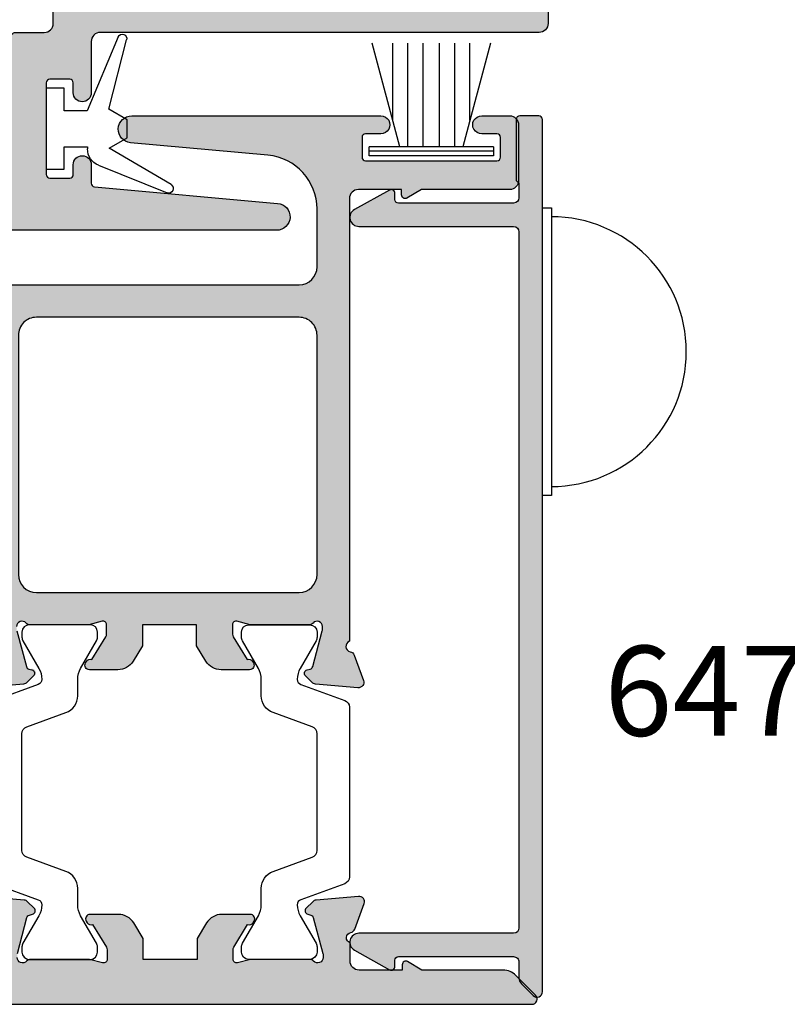
# Model space of a CAD drawing. Units: millimetres. Extents: x 14 to 373, y 0 to 482.
# Drawn here: x 282 to 325, y 371 to 426 of the extents above; entities that cross this region are included whole.
import ezdxf

# ---------------------------------------------------------------- set-up
doc = ezdxf.new("R2010")
doc.units = ezdxf.units.MM
for name, color, linetype in [('APL Hatch', 253, 'Continuous'), ('APL Joinery', 2, 'Continuous'), ('APL Notes', 7, 'Continuous')]:
    doc.layers.add(name, color=color, linetype=linetype)
doc.styles.add('Arial-Bold', font='arialbd.ttf')

# ---------------------------------------------------------------- blocks, each defined once
blk = doc.blocks.new('06097')
at = {"layer": 'APL Hatch'}
h = blk.add_hatch(color=256, dxfattribs=at)
h.dxf.hatch_style = 1
edge = h.paths.add_edge_path()
edge.add_arc((13.29940365734118, 16.48405965508636), 0.4999999999999964, 119.9936606512989, 180.0000000000004)
edge.add_line((12.79940365734118, 16.48405965508636), (12.79940365734118, 4.665800441048482))
edge.add_arc((13.09940365734118, 4.66580044104848), 0.2999999999999989, 179.9999999999998, 285.0019750189151)
edge.add_line((13.17705935963367, 4.376025369826921), (13.94765204422177, 4.58253352751931))
edge.add_arc((13.99942251241519, 4.38935014670628), 0.1999999999982949, 0.001975018308996823, 105.0019750185781, ccw=False)
edge.add_line((14.19942251229467, 4.389357040820734), (14.19945181228767, 3.539357041325823))
edge.add_arc((13.99945181240359, 3.539350147210231), 0.2000000000029034, -9.998024981255412, 0.0019750186348233, ccw=False)
edge.add_line((14.19641456004255, 3.504627301075837), (13.96723429701413, 2.204619400327013))
edge.add_arc((13.77027154937931, 2.23934224645924), 0.1999999999984598, 270.0019750190123, 350.0019750191508, ccw=False)
edge.add_line((13.77027844349621, 2.039342246579602), (12.499503519186, 2.039298442230895))
edge.add_line((12.499503519186, 2.039298442230895), (12.49950351918605, 0.3001777205704545))
edge.add_arc((12.19950351918605, 0.300177720570451), 0.3000000000000078, -90.00000000000068, 6.821210263296962e-13, ccw=False)
edge.add_line((12.19950351918604, 0.0001777205704433), (11.49940365734117, 0.0001777205704432))
edge.add_arc((11.49940365734117, 0.5001777205704432), 0.5, 180, 270, ccw=False)
edge.add_line((10.99940365734117, 0.5001777205704432), (10.99940365734117, 24.88928239400396))
edge.add_arc((10.49940365734117, 24.88928239400396), 0.5, 0, 90.00486282678408)
edge.add_line((10.49936122117205, 25.38928239220313), (7.649124829678719, 25.38904048597518))
edge.add_arc((7.649107594394131, 25.88904048567812), 0.4999999999999913, 90.0019750193627, 270.0019750181316, ccw=False)
edge.add_line((7.649090359098799, 26.38904048538106), (8.199090358766107, 26.38905944420011))
edge.add_arc((8.199083464649043, 26.58905944408022), 0.199999999998928, 270.0019750190565, 360.0019750190565)
edge.add_line((8.399083464529149, 26.58906633819728), (8.399045546891038, 27.68906633754372))
edge.add_arc((8.199345333782908, 27.6891836312827), 0.1997002475543128, 359.9663473797572, 450.0879895122363)
edge.add_line((8.199038652896142, 27.88888364335102), (3.099038655981466, 27.88888364335102))
edge.add_arc((3.099045550098644, 27.6888836434708), 0.1999999999990416, 90.00197501908912, 180.0019750190891)
edge.add_line((2.899045550218424, 27.68887674935362), (2.89908346785625, 26.58887675000718))
edge.add_arc((3.099083467736427, 26.58888364412228), 0.199999999998999, 180.0019750184906, 270.0019750185314)
edge.add_line((3.099090361851658, 26.3888836442421), (3.649090361518567, 26.38890260306115))
edge.add_arc((3.649107596803602, 25.88890260335821), 0.4999999999999913, -89.99802498058602, 90.00197501818292, ccw=False)
edge.add_line((3.649124832099381, 25.38890260365528), (2.621974791471451, 25.38886719719753))
edge.add_arc((2.621981685588513, 25.18886719731766), 0.1999999999986899, 90.00197501905603, 174.8030263652686)
edge.add_line((2.4228038487012, 25.2069831928014), (1.497193818842646, 15.03028582586179))
edge.add_arc((0.749479880635647, 15.0887996375197), 0.749999999695839, 180.0019750181084, 355.525326748391, ccw=False)
edge.add_line((-0.0005201186146095, 15.08877378459314), (-0.0010288608504609, 30.89010449246158))
edge.add_arc((0.4989711388471321, 30.89012172775156), 0.4999999999946482, 0.0019750187508975614, 180.00197501875, ccw=False)
edge.add_line((0.998971138544725, 30.89013896304156), (0.9989814797184521, 30.09013896321986))
edge.add_arc((1.198981479598561, 30.09014585733488), 0.199999999998931, 180.0019750184713, 270.0019750184674)
edge.add_line((1.198988373713568, 29.89014585745477), (2.298988373048011, 29.89018377509266))
edge.add_arc((2.298982517801768, 30.09018273616282), 0.1999989611558749, 270.0016774132019, 360.0016774132426)
edge.add_line((2.498981478871932, 30.09018859140921), (2.498805678916646, 37.39018851478287))
edge.add_arc((2.298805678975485, 37.39018369834552), 0.1999999999991557, 0.0013798076634597, 90.00197501843635)
edge.add_line((2.298798784860586, 37.59018369822585), (1.19879878552603, 37.59014578058797))
edge.add_arc((1.198805679643136, 37.39014578070776), 0.1999999999990274, 90.00197501906875, 180.001975019028)
edge.add_line((0.9988056797629312, 37.3901388865908), (0.9988160209371059, 36.59013888676911))
edge.add_arc((0.4988160212396269, 36.59012165147366), 0.4999999999945345, -179.9980249818749, 0.0019750193757204215, ccw=False)
edge.add_line((-0.0011839784578527, 36.59010441618913), (-0.0012356843280443, 38.39010441529782))
edge.add_arc((0.1987643155521753, 38.390111309415), 0.1999999999990417, 90.00197501908912, 180.0019750190891, ccw=False)
edge.add_line((0.1987574214349976, 38.59011130929522), (2.398755503151328, 38.59015686600351))
edge.add_arc((2.398749290867435, 38.8901568659392), 0.300000000000021, 270.0011864588274, 439.1042785434256)
edge.add_arc((2.512162559879067, 39.47934056429602), 0.2999999999977438, 200.0018717575449, 259.1042785434081, ccw=False)
edge.add_line((2.230258125764116, 39.3767253118967), (1.716711157427532, 40.78754060605566))
edge.add_arc((1.998615591543098, 40.89015585845803), 0.2999999999993666, 85.00196789914162, 200.0018717580531, ccw=False)
edge.add_line((2.024752049665544, 41.18901516575234), (4.390292781281281, 40.98213903786901))
edge.add_arc((4.364156323156359, 40.68327973057941), 0.299999999994889, 45.00227553672602, 85.00196789859211, ccw=False)
edge.add_line((4.576279932388665, 40.8954201897172), (4.940048599839478, 40.53168041570796))
edge.add_arc((4.798632860348043, 40.3902534429456), 0.2000000000015875, -74.99784071528182, 45.00227553684749, ccw=False)
edge.add_line((4.850403949829619, 40.19707022862685), (4.683097816005663, 40.15223392721572))
edge.add_arc((4.73486890548569, 39.95905071289841), 0.199999999999797, 105.002159284396, 165.0019555419489)
edge.add_line((4.541681973608369, 40.01080792835429), (4.008929963616097, 38.13209303004541))
edge.add_arc((4.298710361435398, 38.05445720686009), 0.3000000000032891, 165.0019555418377, 180.0017538678462)
edge.add_line((3.998710361572662, 38.05444802362952), (3.998715088563088, 37.90002555301506))
edge.add_arc((4.298715088418951, 37.9000347362422), 0.2999999999964164, 180.0017538671908, 318.1917455001481)
edge.add_arc((4.745943067901445, 37.50005081861767), 0.2999999999954642, 90.00197784967679, 138.1917455003278, ccw=False)
edge.add_line((4.745932711904757, 37.8000508184344), (7.97331516944747, 37.80016222763727))
edge.add_arc((7.973322073445409, 37.6001622277607), 0.1999999999957303, 75.52444813444208, 90.00197784971868, ccw=False)
edge.add_line((8.023315447893776, 37.79381310565584), (8.74872575272526, 37.60653944393774))
edge.add_arc((8.798719127173745, 37.8001903218363), 0.1999999999990693, 255.5244481346539, 360.0017455024771)
edge.add_line((8.998719127080005, 37.80019641478936), (8.998703249160837, 38.32138614062666))
edge.add_arc((8.69870324929742, 38.3213770011992), 0.3000000000026318, 0.0017455020693729, 31.40202503759074)
edge.add_line((8.954762964019675, 38.47768894091571), (8.189599897124017, 39.62133386350135))
edge.add_arc((8.10074885928665, 39.85501204620793), 0.2499999999956513, 211.4038049290063, 290.8182159106243, ccw=False)
edge.add_line((7.887369810314162, 39.72474546777193), (7.835262568300368, 39.81009808759854))
edge.add_arc((8.048641617275555, 39.94036466603861), 0.2500000000000729, 90.12196869627178, 211.4038049294791, ccw=False)
edge.add_line((8.048109428843922, 40.19036409958898), (10.49865201954029, 40.19044857121431))
edge.add_arc((10.49866925483051, 39.69044857151142), 0.4999999999999489, 0.0013668830144979438, 90.00197501877648, ccw=False)
edge.add_line((10.99866925468817, 39.69046049981596), (10.99872798221398, 35.25021419938386))
edge.add_arc((10.69872798224627, 35.25020979509066), 0.3000000000000433, -90.00211928729823, 0.000841158039122547, ccw=False)
edge.add_line((10.69871688568393, 34.95020979529584), (9.404664666918215, 34.95025766039952))
edge.add_arc((9.404653570357063, 34.65025766060582), 0.2999999999989281, 89.997880712929, 174.4974293404362)
edge.add_arc((8.409286757779501, 34.74614565644829), 0.6999747993472835, 224.4160166724784, 354.49742934020395, ccw=False)
edge.add_arc((6.598947005719422, 32.95033164314366), 1.85000000004768, 44.90284717110209, 135.1011028623726)
edge.add_arc((4.792645772871799, 34.75026937994981), 0.6999999999848114, 286.6824234106732, 315.1011028678965, ccw=False)
edge.add_arc((5.137125783713361, 33.60077665613996), 0.4999999999990175, 106.6824234051034, 156.0130766714509)
edge.add_arc((6.598947005675352, 32.95033164317779), 2.099999999957083, 156.0130766716653, 203.9908733659119)
edge.add_arc((5.137170629621599, 32.2997858521076), 0.4999999999983362, 203.9908733660117, 253.3215266324279)
edge.add_arc((4.792769867040086, 31.15026938217557), 0.6999999999648797, 44.90284717495052, 73.32152663311223, ccw=False)
edge.add_arc((6.598947005719647, 32.95033164321225), 1.850000000014954, 224.9028471749853, 315.1011028622869)
edge.add_arc((8.405248238507342, 31.15039390636962), 0.700000000000831, -3.524291969370097e-12, 135.1011028625461, ccw=False)
edge.add_line((9.105248238508175, 31.15039390636958), (9.105248238508231, 30.18910102341954))
edge.add_arc((9.405248238508197, 30.18910102341951), 0.2999999999999652, 179.9999999999939, 270.0019750187505)
edge.add_line((9.40525857968219, 29.88910102359778), (10.69871764103991, 29.88914560988185))
edge.add_arc((10.69872798221396, 29.58914561006006), 0.3000000000000262, 5.5138116294983774e-12, 90.00197501876067, ccw=False)
edge.add_line((10.99872798221398, 29.58914561006009), (10.99872798221393, 28.00023997245236))
edge.add_arc((11.49872798221394, 28.00023997245235), 0.5000000000000107, 179.9999999999992, 269.9994787055093)
edge.add_line((11.49872343306132, 27.50023997247304), (15.4995035454102, 27.50020357215432))
edge.add_arc((15.49950151251161, 27.00020560506925), 0.4999979670891977, -0.00023295396300682114, 89.99976704603381, ccw=False)
edge.add_line((15.99949947959667, 27.00020357217069), (15.99949947959667, 24.55020357217178))
edge.add_arc((15.74949947959952, 24.55020357216928), 0.2499999999971543, -121.40000000000163, 5.73209035792388e-10, ccw=False)
edge.add_line((15.61924707164085, 24.33681587285288), (15.5338919919133, 24.38891683603772))
edge.add_arc((15.66414439987594, 24.60230453535658), 0.2500000000013288, 159.1834602097186, 238.59999999951572, ccw=False)
edge.add_line((15.4304636180319, 24.69114873717878), (14.17699571762191, 25.45626881135355))
edge.add_arc((14.02069282807175, 25.20020357217631), 0.2999999999943801, 58.59999999979526, 90.00000000006274)
edge.add_line((14.02069282807142, 25.50020357217069), (13.49949947961031, 25.50020357217063))
edge.add_arc((13.49949947961173, 25.30020357217052), 0.2000000000001094, 90.00000000040508, 194.4775121861418)
edge.add_line((13.30585031230144, 25.25020357216978), (13.49314864692096, 24.5248002414112))
edge.add_arc((13.29949947960584, 24.4748002414108), 0.2000000000047029, -6.917844075360335e-11, 14.477512185699027, ccw=False)
edge.add_line((13.49949947961054, 24.47480024141056), (13.49949947961054, 21.24741716927813))
edge.add_arc((13.19949947960917, 21.24741716927777), 0.3000000000013721, -48.18968510228922, 6.991740519879386e-11, ccw=False)
edge.add_arc((13.59949947962466, 20.80020357378917), 0.3000000000004922, 131.8103148974986, 269.9999999993697)
edge.add_line((13.59949947962136, 20.50020357378868), (13.75391858006274, 20.50020357378868))
edge.add_arc((13.75391858006295, 20.80020357378272), 0.2999999999940428, 269.999999999959, 285.000000000077)
edge.add_line((13.83156429359255, 20.51042582590186), (15.82006418449473, 21.04324276582362))
edge.add_arc((15.7683003754735, 21.23642793108081), 0.19999999999959, 285.0000000002472, 345.0000000002132)
edge.add_line((15.96148554073111, 21.18466412206113), (16.00631431433894, 21.35196738280844))
edge.add_arc((16.19949947959519, 21.30020357379045), 0.1999999999978333, 44.99999999913791, 165.0000000005811, ccw=False)
edge.add_line((16.34092083583309, 21.4416249300241), (16.70467390903068, 21.07787185682606))
edge.add_arc((16.49254187467054, 20.86573982247258), 0.3000000000011952, 4.999999999523027, 44.99999999910091, ccw=False)
edge.add_line((16.79140028409947, 20.89188654529449), (16.99835788900223, 18.52635029660335))
edge.add_arc((16.6994994795771, 18.50020357377892), 0.2999999999976262, -110.00000000004923, 5.0000000000648015, ccw=False)
edge.add_line((16.59689343657997, 18.21829578754547), (15.18606018081809, 18.73179709816783))
edge.add_arc((15.2886662238185, 19.01370488440205), 0.2999999999994732, 190.904283276833, 249.9999999994142, ccw=False)
edge.add_arc((14.69949947960819, 18.90020357378834), 0.2999999999958614, 10.90428327648567, 160.5287793654375)
edge.add_line((14.4166567671376, 19.00020357378731), (13.79949947962346, 19.00020357378731))
edge.add_arc((13.79949947962346, 18.50020357378731), 0.5, 90, 180)
edge.add_line((13.29949947962346, 18.50020357378731), (13.29949947962346, 17.36722101135161))
edge.add_line((13.29949947962346, 17.36722101135161), (13.29949947962346, 17.35014037482348))
edge.add_arc((12.79949947962346, 17.35014037482347), 0.4999999999999983, -60.006339348700976, 3.979039320256561e-13, ccw=False)
at = {"layer": 'APL Joinery'}
blk.add_lwpolyline([(13.04945156848232, 16.91710001495492, 0.2679788392213331), (12.79940365734118, 16.48405965508636), (12.79940365734118, 4.665800441048481, 0.4931561394685881), (13.17705935963367, 4.376025369826921), (13.94765204422177, 4.58253352751931, -0.4931454260327638), (14.19942251229467, 4.389357040820734), (14.19945181228767, 3.539357041325823, -0.0436609429080319), (14.19641456004255, 3.504627301075837), (13.96723429701413, 2.204619400327013, -0.3639702342668858), (13.77027844349621, 2.039342246579602), (12.499503519186, 2.039298442230895), (12.49950351918605, 0.3001777205704545, -0.4142135623731021), (12.19950351918604, 0.0001777205704433), (11.49940365734117, 0.0001777205704432, -0.4142135623730951), (10.99940365734117, 0.5001777205704432), (10.99940365734117, 24.88928239400396, 0.4142384211239414), (10.49936122117205, 25.38928239220313), (7.649124829678719, 25.38904048597518, -0.9999999999892567), (7.649090359098799, 26.38904048538106), (8.199090358766107, 26.38905944420011, 0.4142135623730951), (8.399083464529149, 26.58906633819728), (8.399045546891038, 27.68906633754372, 0.414835527794177), (8.199038652896142, 27.88888364335102), (3.099038655981466, 27.88888364335102, 0.4142135623730951), (2.899045550218424, 27.68887674935362), (2.89908346785625, 26.58887675000718, 0.4142135623733032), (3.099090361851658, 26.3888836442421), (3.649090361518567, 26.38890260306115, -0.9999999999892561), (3.649124832099381, 25.38890260365528), (2.621974791471451, 25.38886719719753, 0.3878797151520576), (2.4228038487012, 25.2069831928014), (1.497193818842646, 15.03028582586179, -0.9616775548730004), (-0.0005201186146095, 15.08877378459314), (-0.0010288608504609, 30.89010449246158, -0.9999999999999925), (0.998971138544725, 30.89013896304156), (0.9989814797184521, 30.09013896321986, 0.4142135623730755), (1.198988373713568, 29.89014585745477), (2.298988373048011, 29.89018377509266, 0.4142135623733032), (2.498981478871932, 30.09018859140921), (2.498805678916646, 37.39018851478287, 0.4142166050646881), (2.298798784860586, 37.59018369822585), (1.19879878552603, 37.59014578058797, 0.414213562372887), (0.9988056797629312, 37.3901388865908), (0.9988160209371059, 36.59013888676911, -1.000000000010913), (-0.0011839784578527, 36.59010441618913), (-0.0012356843280443, 38.39010441529782, -0.414213562373095), (0.1987574214349976, 38.59011130929522), (2.398755503151328, 38.59015686600351, 0.9091573444801833), (2.455455925373421, 39.18474871511874, -0.2637558910176894), (2.230258125764116, 39.3767253118967), (1.716711157427532, 40.78754060605566, -0.5486182408715822), (2.024752049665544, 41.18901516575234), (4.390292781281281, 40.98213903786901, -0.1763255966497197), (4.576279932388665, 40.8954201897172), (4.940048599839478, 40.53168041570796, -0.5773509455172972), (4.850403949829619, 40.19707022862685), (4.683097816005663, 40.15223392721572, 0.2679482396103107), (4.541681973608369, 40.01080792835429), (4.008929963616097, 38.13209303004541, 0.0655425790661993), (3.998710361572662, 38.05444802362952), (3.998715088563088, 37.90002555301506, 0.6885022295658924), (4.52232907816024, 37.70004277742927, -0.2134221418657992), (4.745932711904757, 37.8000508184344), (7.97331516944747, 37.80016222763727, -0.0632543007221496), (8.023315447893776, 37.79381310565584), (8.74872575272526, 37.60653944393774, 0.4903132321659741), (8.998719127080005, 37.80019641478936), (8.998703249160837, 38.32138614062666, 0.1378733496365791), (8.954762964019675, 38.47768894091571), (8.189599897124017, 39.62133386350135, -0.3610793153457589), (7.887369810314162, 39.72474546777193), (7.835262568300368, 39.81009808759854, -0.5848319275749719), (8.048109428843922, 40.19036409958898), (10.49865201954029, 40.19044857121431, -0.4142166711367437), (10.99866925468817, 39.69046049981596), (10.99872798221398, 35.25021419938386, -0.4142286961056466), (10.69871688568393, 34.95020979529584), (9.404664666918215, 34.95025766039952, 0.3863670064399309), (9.106036001226803, 34.67902478430794, -0.6375697766784869), (7.909310812344862, 34.25625916581193, 0.4152273992851512), (5.28849317014157, 34.25616882479982, -0.1246393542032638), (4.993592445888218, 34.07973195774105, 0.2186325185146006), (4.680306651840162, 33.80404072269782, 0.2124553064816436), (4.680365512095008, 32.09649029239255, 0.2186325185149148), (4.993670311872044, 31.8208206562905, -0.124639354207422), (5.288583199205895, 31.64440412047826, 0.4152273992648484), (7.909400841272365, 31.64449446157722, -0.6688169251056691), (9.105248238508175, 31.15039390636958), (9.105248238508231, 30.18910102341954, 0.4142236586082916), (9.40525857968219, 29.88910102359778), (10.69871764103991, 29.88914560988185, -0.4142236586082847), (10.99872798221398, 29.58914561006009), (10.99872798221393, 28.00023997245236, 0.414210897543704), (11.49872343306132, 27.50023997247304), (15.4995035454102, 27.50020357215432, -0.4142135623730784), (15.99949947959667, 27.00020357217069), (15.99949947959667, 24.55020357217178, -0.5855240683231806), (15.61924707164085, 24.33681587285288), (15.5338919919133, 24.38891683603772, -0.3610898151007242), (15.4304636180319, 24.69114873717878), (14.17699571762191, 25.45626881135355, 0.1378721067487478), (14.02069282807142, 25.50020357217069), (13.49949947961031, 25.50020357217063, 0.4903143948248228), (13.30585031230144, 25.25020357216978), (13.49314864692096, 24.5248002414112, -0.0632542239292084), (13.49949947961054, 24.47480024141056), (13.49949947961054, 21.24741716927813, -0.2134217652748925), (13.39949947961762, 21.02381037153351, 0.6885002580540482), (13.59949947962136, 20.50020357378868), (13.75391858006274, 20.50020357378868, 0.0655434628157553), (13.83156429359255, 20.51042582590186), (15.82006418449473, 21.04324276582362, 0.2679491924309639), (15.96148554073111, 21.18466412206113), (16.00631431433894, 21.35196738280844, -0.5773502691980218), (16.34092083583309, 21.4416249300241), (16.70467390903068, 21.07787185682606, -0.1763269807065661), (16.79140028409947, 20.89188654529449), (16.99835788900223, 18.52635029660335, -0.5486187866273147), (16.59689343657997, 18.21829578754547), (15.18606018081809, 18.73179709816783, -0.2637246696213518), (14.99408285171174, 18.95695422909396, 0.764727108250109), (14.4166567671376, 19.00020357378731), (13.79949947962346, 19.00020357378731, 0.4142135623730951), (13.29949947962346, 18.50020357378731), (13.29949947962346, 17.36722101135161), (13.29949947962346, 17.35014037482348, -0.2679788392213331)], format="xyb", close=True, dxfattribs=at)
blk = doc.blocks.new('64590')
at = {"layer": 'APL Joinery'}
blk.add_blockref('06097', (0.0006937757677505, 0.3999999999985891), dxfattribs=at)
blk = doc.blocks.new('9010331')
at = {"layer": 'APL Joinery', "color": 252}
for p, q in [((-6.5, 3.289265014993873), (-0.75, 1.748557158514927)), ((-0.75, 3.449999999999931), (-0.75, -3.449999999999931)), ((-0.75, 3.449999999999931), (-0.25, 3.449999999999931)), ((-0.5, 3.449999999999931), (-0.5, -3.449999999999931)), ((-0.25, 3.449999999999931), (-0.25, -3.449999999999931)), ((-2.210884572679674, 2.139999999999531), (-6.5, 2.139999999999531)), ((-0.75, 1.299999999999613), (-6.5, 1.299999999999613)), ((-0.75, 0.4599999999999227), (-6.5, 0.4599999999995817)), ((-0.75, -0.4600000000001501), (-6.5, -0.4600000000004912)), ((-0.75, -1.300000000000295), (-6.5, -1.300000000000295)), ((-0.75, -1.748557158515154), (-6.5, -3.289265014994725)), ((-2.210884572680811, -2.140000000000213), (-6.5, -2.140000000000213)), ((-0.25, -3.449999999999931), (-0.75, -3.449999999999931))]:
    blk.add_line(p, q, dxfattribs=at)
blk = doc.blocks.new('9010100 MTH Int')
at = {"layer": 'APL Joinery', "color": 8}
for p, q in [((990.792511267674, 2798.80658704725), (989.2708225111555, 2802.621068368855)), ((989.7175180339663, 2802.842711008303), (991.7492271922865, 2799.405173324164)), ((991.7492271922865, 2799.405173324164), (992.3284478528067, 2800.408412936977)), ((992.3284478528067, 2800.408412936977), (993.3284478528067, 2800.408412936977)), ((993.3284478528067, 2800.408412936977), (993.9203052402199, 2799.383285871139)), ((993.9203052402218, 2799.383285871139), (997.7699427857251, 2800.372806079574)), ((997.929079205679, 2799.900219632915), (993.8284478528066, 2798.176052693874)), ((991.8284478528066, 2798.200360223876), (991.7117189076389, 2798.200360223876)), ((991.8284478528066, 2796.908412936977), (991.8284478528066, 2798.200360223876)), ((993.8284478528066, 2798.176052693874), (993.8284478528066, 2796.908412936977)), ((990.5784478528067, 2795.908412936977), (990.5784478528067, 2796.908412936977)), ((990.5784478528067, 2796.908412936977), (991.8284478528066, 2796.908412936977)), ((993.8284478528066, 2796.908412936977), (995.0784478528067, 2796.908412936977)), ((995.0784478528067, 2796.908412936977), (995.0784478528067, 2795.908412936977)), ((995.0784478528067, 2795.908412936977), (990.5784478528067, 2795.908412936977))]:
    blk.add_line(p, q, dxfattribs=at)
for centre, radius, start, end in [((989.5022983829504, 2802.715508406848), 0.2500000000002267, 30.58462391333415, 202.1950101509999), ((997.8321802383298, 2800.130676982823), 0.2499999999998643, 292.8049898490432, 104.415376086812), ((991.7117189076389, 2799.200360223875), 0.9999999999992446, 203.1894821728592, 270)]:
    blk.add_arc(centre, radius, start, end, dxfattribs=at)
blk = doc.blocks.new('64725')
at = {"layer": 'APL Hatch'}
h = blk.add_hatch(color=256, dxfattribs=at)
h.dxf.hatch_style = 1
edge = h.paths.add_edge_path()
edge.add_line((48.80000000000222, -1.449999999997451), (45.40000000004566, -1.449999999997459))
edge.add_line((45.40000000004566, -1.449999999997459), (45.25000000004715, -1.299999999997368))
edge.add_line((45.25000000004715, -1.299999999997368), (44.44988270688365, -1.299999999997368))
edge.add_arc((44.44988270688364, -1.599999999997372), 0.3000000000000043, 89.99999999999864, 179.9999999999986)
edge.add_line((44.14988270688364, -1.599999999997365), (44.14988270688364, -7.999702848483281))
edge.add_arc((44.34988270688252, -7.999702848484436), 0.1999999999988873, 179.999999999669, 269.9999999996804)
edge.add_line((44.3498827068814, -8.199702848483327), (44.69988270687745, -8.19970284848334))
edge.add_arc((44.69988270687563, -8.39970284848339), 0.200000000000049, -29.207641985069586, 89.99999999947892, ccw=False)
edge.add_line((44.87445410684709, -8.497298065128604), (43.78631120681607, -10.44369089009629))
edge.add_arc((43.34988270689136, -10.19970284848919), 0.499999999993805, 179.9999999993277, 330.79235801530484, ccw=False)
edge.add_line((42.84988270689755, -10.19970284848332), (42.84988270689755, -1.599999999997365))
edge.add_arc((42.54988270689755, -1.599999999997372), 0.3000000000000043, 1.357e-12, 90.00000000000134)
edge.add_line((42.54988270689754, -1.299999999997368), (3.850055250299028, -1.30000000000011))
edge.add_arc((3.850055250299023, -1.600000000000115), 0.3000000000000043, 89.99999999999864, 179.9999999999986)
edge.add_line((3.550055250299019, -1.600000000000108), (3.550055250299019, -10.19970284848607))
edge.add_arc((3.050055250305214, -10.19970284849193), 0.499999999993805, -150.79235801530461, 6.72116584610194e-10, ccw=False)
edge.add_line((2.613626750380499, -10.44369089009903), (1.525483850349482, -8.497298065131346))
edge.add_arc((1.70005525032094, -8.399702848486125), 0.2000000000000556, 90.00000000052171, 209.2076419850712, ccw=False)
edge.add_line((1.700055250319118, -8.19970284848607), (2.050055250315162, -8.19970284848607))
edge.add_arc((2.050055250314044, -7.999702848487179), 0.1999999999988899, 270.0000000003204, 360.0000000003311)
edge.add_line((2.250055250312934, -7.999702848486023), (2.250055250312934, -1.600000000000108))
edge.add_arc((1.95005525031293, -1.600000000000115), 0.3000000000000043, 1.357e-12, 90.0000000000014)
edge.add_line((1.950055250312922, -1.30000000000011), (1.082842712474745, -1.30000000000011))
edge.add_arc((1.08284271247474, -0.8000000000001081), 0.5000000000000027, 225.0000000000006, 270.0000000000005, ccw=False)
edge.add_line((0.7292893218814686, -1.153553390593387), (0.0878679656440385, -0.5121320343559576))
edge.add_arc((0.2999999999999931, -0.2999999999999932), 0.2999999999999932, 90.00000000000438, 225.0000000000013, ccw=False)
edge.add_line((0.2999999999999702, 0), (48.80000000000222, 2.5935e-12))
edge.add_arc((48.80000000000109, -0.1999999999963223), 0.1999999999989157, -3.2372327041230164e-10, 89.9999999996723, ccw=False)
edge.add_line((49, -0.199999999997452), (49, -1.249999999997406))
edge.add_arc((48.80000000000109, -1.249999999998536), 0.1999999999989157, -89.9999999996723, 3.2360958357458003e-10, ccw=False)
at = {"layer": 'APL Joinery'}
blk.add_lwpolyline([(48.80000000000222, -1.449999999997451), (45.40000000004566, -1.449999999997459), (45.25000000004715, -1.299999999997368), (44.44988270688365, -1.299999999997368, 0.4142135623730951), (44.14988270688364, -1.599999999997365), (44.14988270688364, -7.999702848483281, 0.4142135623731492), (44.3498827068814, -8.199702848483327), (44.69988270687745, -8.19970284848334, -0.5727496819303215), (44.87445410684709, -8.497298065128604), (43.78631120681607, -10.44369089009629, -0.7728345693780624), (42.84988270689755, -10.19970284848332), (42.84988270689755, -1.599999999997365, 0.4142135623730951), (42.54988270689754, -1.299999999997368), (3.85005525029903, -1.30000000000011, 0.4142135623730951), (3.550055250299019, -1.600000000000108), (3.550055250299019, -10.19970284848607, -0.7728345693780599), (2.613626750380499, -10.44369089009903), (1.525483850349482, -8.497298065131346, -0.5727496819303215), (1.700055250319118, -8.19970284848607), (2.050055250315162, -8.19970284848607, 0.4142135623731491), (2.250055250312934, -7.999702848486023), (2.250055250312934, -1.600000000000108, 0.4142135623730951), (1.950055250312922, -1.30000000000011), (1.082842712474745, -1.30000000000011, -0.1989123673796578), (0.7292893218814686, -1.153553390593387), (0.0878679656440384, -0.5121320343559576, -0.6681786379192796), (0.2999999999999702, 0), (48.80000000000222, 2.5935e-12, -0.4142135623730743), (49, -0.199999999997452), (49, -1.249999999997406, -0.4142135623730743)], format="xyb", close=True, dxfattribs=at)
blk = doc.blocks.new('9070013')
at = {"layer": 'APL Joinery', "color": 8, "linetype": 'Continuous'}
blk.add_lwpolyline([(0, 8), (0, -8), (-0.5, -8), (-0.5, 8)], close=True, dxfattribs=at)
blk.add_lwpolyline([(-0.5, 7.5, 0.9999999999999998), (-0.5, -7.5)], format="xyb", dxfattribs=at)
blk = doc.blocks.new('06098')
at = {"layer": 'APL Hatch'}
h = blk.add_hatch(color=256, dxfattribs=at)
h.dxf.hatch_style = 1
edge = h.paths.add_edge_path()
edge.add_line((-28.21553945172595, 4.961986061087827), (-28.04823619097887, 5.006814834695887))
edge.add_arc((-28.09999999999688, 5.199999999952142), 0.1999999999978493, 284.9999999994262, 405.0000000008546)
edge.add_line((-27.95857864376321, 5.341421356190039), (-28.32233171696102, 5.705174429387625))
edge.add_arc((-28.53446375131463, 5.49304239502714), 0.3000000000015306, 45.00000000092863, 85.00000000050174)
edge.add_line((-28.50831702849281, 5.791900804456417), (-30.87385327718393, 5.998858409358945))
edge.add_arc((-30.9000000000084, 5.699999999933835), 0.2999999999976111, 84.99999999992542, 200.0000000000541)
edge.add_line((-31.18190778624184, 5.597393956936684), (-30.66840647561925, 4.186560701174812))
edge.add_arc((-30.38649868938517, 4.289166744175078), 0.2999999999992928, 200.0000000005706, 259.0957167231493)
edge.add_arc((-30.4999999999989, 3.699999999964947), 0.2999999999958737, -70.52877936545201, 79.0957167235224, ccw=False)
edge.add_line((-30.39999999999999, 3.417157287494319), (-30.39999999999999, 1.799999999980173))
edge.add_line((-30.39999999999999, 1.799999999980173), (-60.77351618298088, 1.7999999999804))
edge.add_arc((-60.77351618298097, 2.099999999980325), 0.2999999999999252, 164.9999999998611, 270.00000000001626, ccw=False)
edge.add_line((-61.06329393086743, 2.177645713511765), (-60.85681483474208, 2.948236190944271))
edge.add_arc((-61.04764443032408, 2.999404915185974), 0.1975706782154527, 344.989890974174, 450.6831347637201)
edge.add_line((-61.05000000000122, 3.19696155056431), (-61.93472963553303, 3.19696155056431))
edge.add_line((-61.93472963553303, 3.19696155056431), (-63.23472963553321, 2.967736475645779))
edge.add_arc((-63.20000000000151, 2.770774925044583), 0.199999999998481, 99.99999999958747, 179.9999999997249)
edge.add_line((-63.39999999999999, 2.770774925045543), (-63.39999999999999, 1.499999999980218))
edge.add_line((-63.39999999999999, 1.499999999980218), (-65.19999999999972, 1.499999999980445))
edge.add_arc((-65.20000000000086, 1.299999999981309), 0.199999999999136, 89.99999999967432, 179.9999999996743)
edge.add_line((-65.39999999999999, 1.299999999982446), (-65.39999999999999, 0.2999999999999545))
edge.add_arc((-65.10000000000004, 0.2999999999999545), 0.2999999999999545, 180, 270)
edge.add_line((-65.10000000000004, 0), (-0.2999999999999119, 0))
edge.add_arc((-0.2999999999999005, 0.2999999999999025), 0.2999999999999025, 269.9999999999978, 404.9999999999932)
edge.add_line((-0.08786796564398, 0.5121320343557727), (-1.182842712453705, 1.607106781165612))
edge.add_arc((-1.889949493640346, 0.8999999999792087), 0.9999999999999637, 44.99999999999039, 89.999999999995)
edge.add_line((-1.889949493640258, 1.899999999979172), (-6.402071821909331, 1.899999999979172))
edge.add_line((-6.402071821909331, 1.899999999979172), (-7.202421355222682, 2.374165824810006))
edge.add_arc((-7.300016571867901, 2.199594424838676), 0.1999999999999438, 60.79235801491158, 179.9999999994495)
edge.add_line((-7.500016571867845, 2.199594424840597), (-7.500016571867845, 1.899594424843598))
edge.add_line((-7.500016571867845, 1.899594424843598), (-9.90001657186771, 1.899594424843598))
edge.add_arc((-9.90001657186771, 2.399594424843598), 0.5, 180, 270, ccw=False)
edge.add_line((-10.40001657186771, 2.399594424843598), (-10.40001657185531, 3.417157287494546))
edge.add_arc((-10.3000165718562, 3.699999999965241), 0.2999999999960066, 100.90428327644747, 250.5287793654183, ccw=False)
edge.add_arc((-10.41351788246958, 4.289166744175398), 0.2999999999991206, 280.9042832768149, 339.9999999993986)
edge.add_line((-10.13161009623572, 4.186560701175039), (-9.618108785613359, 5.597393956936912))
edge.add_arc((-9.900016571846564, 5.699999999934051), 0.2999999999973953, 339.9999999999331, 455.0000000000781)
edge.add_line((-9.926163294671042, 5.998858409358945), (-12.29169954336227, 5.79190080445619))
edge.add_arc((-12.2655528205407, 5.493042395027163), 0.3000000000012593, 94.99999999945543, 134.9999999990258)
edge.add_line((-12.47768485489395, 5.705174429387625), (-12.84143792809176, 5.341421356190039))
edge.add_arc((-12.70001657185808, 5.199999999952142), 0.1999999999978492, 134.9999999991457, 255.0000000005733)
edge.add_line((-12.7517803808761, 5.006814834695887), (-12.58447712012902, 4.961986061088055))
edge.add_arc((-12.63624092914856, 4.768800895830273), 0.1999999999997194, 15.000000000288082, 75.00000000026432, ccw=False)
edge.add_line((-12.44305576389128, 4.820564704851676), (-11.91023882396975, 2.8320648139495))
edge.add_arc((-12.20001657185101, 2.754419100419844), 0.2999999999944425, -7.457856554538012e-11, 15.000000000066791, ccw=False)
edge.add_line((-11.90001657185657, 2.754419100419454), (-11.90001657185657, 2.599999999978308))
edge.add_arc((-12.20001657185703, 2.599999999981612), 0.3000000000004608, 221.8103148975485, 359.999999999369, ccw=False)
edge.add_arc((-12.64723016734549, 2.199999999965631), 0.3000000000016265, 41.81031489774691, 90.00000000010651)
edge.add_line((-12.64723016734605, 2.499999999967258), (-15.87461323947845, 2.499999999967485))
edge.add_arc((-15.87461323947857, 2.299999999963652), 0.2000000000038336, 89.99999999996437, 104.4775121857307)
edge.add_line((-15.92461323947886, 2.493649167277908), (-16.65001657023767, 2.306350832658381))
edge.add_arc((-16.70001657023845, 2.499999999968677), 0.2000000000001236, 180.0000000004065, 284.47751218615326, ccw=False)
edge.add_line((-16.90001657023858, 2.499999999967258), (-16.90001657023858, 3.021193348428369))
edge.add_arc((-16.60001657024469, 3.021193348428607), 0.29999999999389, 148.5999999997689, 180.0000000000456, ccw=False)
edge.add_line((-16.85608180942144, 3.17749623797863), (-16.09096173524644, 4.430964138388617))
edge.add_arc((-16.00211753342434, 4.664644920232833), 0.2500000000014594, 249.1834602097527, 328.5999999995324)
edge.add_line((-15.78872983410532, 4.534392512270187), (-15.73662887092076, 4.619747591997793))
edge.add_arc((-15.95001657023721, 4.749999999956435), 0.2499999999971809, 328.6000000000088, 450.0000000005626)
edge.add_line((-15.95001657023967, 4.999999999953615), (-17.52559980366392, 4.999999999953388))
edge.add_arc((-17.52559980366603, 3.999999999950766), 1.000000000002621, 89.9999999998793, 148.599999999565)
edge.add_line((-18.37915060093964, 4.521009631799188), (-18.90001657023858, 3.667694191557075))
edge.add_line((-18.90001657023858, 3.667694191557075), (-18.90001657023858, 2.499999999967258))
edge.add_line((-18.90001657023858, 2.499999999967258), (-21.90000000161639, 2.499999999967258))
edge.add_line((-21.90000000161639, 2.499999999967258), (-21.90000000161639, 3.667694191557075))
edge.add_line((-21.90000000161639, 3.667694191557075), (-22.42086597091556, 4.52100963179896))
edge.add_arc((-23.27441676818947, 3.999999999950939), 1.000000000002676, 31.40000000040618, 90.00000000009649)
edge.add_line((-23.27441676819116, 4.999999999953615), (-24.85000000161553, 4.999999999953615))
edge.add_arc((-24.85000000161792, 4.749999999956322), 0.2499999999972937, 89.99999999945202, 211.4000000000058)
edge.add_line((-25.06338770093443, 4.619747591997565), (-25.01128673774964, 4.534392512270187))
edge.add_arc((-24.79789903843078, 4.664644920232897), 0.2500000000013618, 211.4000000004983, 290.8165397902934)
edge.add_line((-24.70905483660853, 4.430964138388844), (-23.94393476243376, 3.17749623797863))
edge.add_arc((-24.20000000161042, 3.021193348428197), 0.2999999999940249, 3.268496584496461e-11, 31.400000000307216, ccw=False)
edge.add_line((-23.90000000161639, 3.021193348428369), (-23.90000000161639, 2.49999999996703))
edge.add_arc((-24.10000000161663, 2.499999999968533), 0.2000000000002338, 255.5224878138202, 359.99999999956947, ccw=False)
edge.add_line((-24.15000000161753, 2.306350832658154), (-24.87540333237611, 2.493649167277681))
edge.add_arc((-24.92540333237651, 2.29999999996254), 0.2000000000047175, 75.52248781430109, 90.00000000006818)
edge.add_line((-24.92540333237675, 2.499999999967258), (-28.15278640450915, 2.499999999967485))
edge.add_arc((-28.15278640450961, 2.199999999966169), 0.3000000000013157, 89.99999999991043, 138.1896851022797)
edge.add_arc((-28.59999999999816, 2.599999999981607), 0.3000000000004693, 180.0000000006735, 318.1896851025124, ccw=False)
edge.add_line((-28.89999999999863, 2.599999999978081), (-28.89999999999863, 2.754419100419681))
edge.add_arc((-28.60000000000537, 2.754419100419773), 0.2999999999932576, 164.9999999999034, 180.0000000000175, ccw=False)
edge.add_line((-28.88977774788545, 2.832064813949273), (-28.35696080796358, 4.820564704851676))
edge.add_arc((-28.16377564270658, 4.768800895830293), 0.1999999999994337, 104.9999999997049, 164.9999999996958, ccw=False)
at = {"layer": 'APL Joinery'}
for points in [[(-65.10000000000004, 0), (-0.2999999999999119, 0, 0.6681786379192698), (-0.08786796564398, 0.5121320343557727), (-1.182842712453705, 1.607106781165612, 0.1989123673796789), (-1.889949493640258, 1.899999999979172), (-6.402071821909331, 1.899999999979172), (-7.202421355222682, 2.374165824810006, 0.5727496819302549), (-7.500016571867845, 2.199594424840597), (-7.500016571867845, 1.899594424843598), (-9.90001657186771, 1.899594424843598, -0.4142135623730951), (-10.40001657186771, 2.399594424843598), (-10.40001657185531, 3.417157287494546, -0.7647271082502377), (-10.35676722716165, 3.994583372068973, 0.2637246696213645), (-10.13161009623572, 4.186560701175039), (-9.618108785613359, 5.597393956936912, 0.5486187866274913), (-9.926163294671042, 5.998858409358945), (-12.29169954336227, 5.79190080445619, 0.1763269807065317), (-12.47768485489395, 5.705174429387625), (-12.84143792809176, 5.341421356190039, 0.5773502691979326), (-12.7517803808761, 5.006814834695887), (-12.58447712012902, 4.961986061088055, -0.2679491924310117), (-12.44305576389128, 4.820564704851676), (-11.91023882396975, 2.8320648139495, -0.0655434628158579), (-11.90001657185657, 2.754419100419454), (-11.90001657185657, 2.599999999978308, -0.6885002580537222), (-12.42362336960117, 2.399999999974397, 0.2134217652748948), (-12.64723016734605, 2.499999999967258), (-15.87461323947845, 2.499999999967485, 0.0632542239292002), (-15.92461323947886, 2.493649167277908), (-16.65001657023767, 2.306350832658381, -0.4903143948248772), (-16.90001657023858, 2.499999999967258), (-16.90001657023858, 3.021193348428369, -0.1378721067487892), (-16.85608180942144, 3.17749623797863), (-16.09096173524644, 4.430964138388617, 0.3610898151006383), (-15.78872983410532, 4.534392512270187), (-15.73662887092076, 4.619747591997793, 0.5855240683230571), (-15.95001657023967, 4.999999999953615), (-17.52559980366392, 4.999999999953388, 0.2614125764215533), (-18.37915060093964, 4.521009631799188), (-18.90001657023858, 3.667694191557075), (-18.90001657023858, 2.499999999967258), (-21.90000000161639, 2.499999999967258), (-21.90000000161639, 3.667694191557075), (-22.42086597091556, 4.52100963179896, 0.2614125764215748), (-23.27441676819116, 4.999999999953615), (-24.85000000161553, 4.999999999953615, 0.5855240683230571), (-25.06338770093443, 4.619747591997565), (-25.01128673774964, 4.534392512270187, 0.361089815100715), (-24.70905483660853, 4.430964138388844), (-23.94393476243376, 3.17749623797863, -0.1378721067487795), (-23.90000000161639, 3.021193348428369), (-23.90000000161639, 2.49999999996703, -0.4903143948248904), (-24.15000000161753, 2.306350832658154), (-24.87540333237611, 2.493649167277681, 0.0632542239292039), (-24.92540333237675, 2.499999999967258), (-28.15278640450915, 2.499999999967485, 0.213421765274939), (-28.3763932022538, 2.399999999974625, -0.6885002580538407), (-28.89999999999863, 2.599999999978081)], [(-28.88977774788545, 2.832064813949273), (-28.35696080796358, 4.820564704851676, -0.2679491924310784), (-28.21553945172595, 4.961986061087827), (-28.04823619097887, 5.006814834695887, 0.5773502691979326), (-27.95857864376321, 5.341421356190039), (-28.32233171696102, 5.705174429387625, 0.1763269807065448), (-28.50831702849281, 5.791900804456417), (-30.87385327718393, 5.998858409358945, 0.5486187866274003)]]:
    blk.add_lwpolyline(points, format="xyb", dxfattribs=at)
blk = doc.blocks.new('06305')
at = {"layer": 'APL Hatch'}
h = blk.add_hatch(color=256, dxfattribs=at)
h.dxf.hatch_style = 1
h.paths.add_polyline_path([(56.09968627663056, -1.199071556515633, -0.4142135623730951), (56.29968627662947, -0.9990715565167249), (57.14968627663589, -0.9990715565167249, 1.000067038476575), (57.1496192404011, 0.0009284389785047), (43.29971097079331, -6.7407866e-09, 0.9555818942294408), (43.23187654211595, -1.496916887724908), (50.87172336043448, -2.19179053746007, -0.387889629360886), (53.5999834281447, -5.179458090768307), (53.5999834281447, -8.400062043273463, -0.4142135623730951), (52.59998342815015, -9.400062043268006), (0.2000000000000455, -9.400062043268006, 1), (0.2000000000000455, -9.800062043268097), (0.4000000000000981, -9.800062043268097), (0.3999999999999772, -13.00007753979484, 0.4141908684171549), (0.5999999993997207, -13.20006204326819), (1.200000000198436, -13.20006204326819, 0.4142070041527817), (1.400000000148281, -13.00006652151153), (1.400017913920692, -12.20002995890488, -0.9999781985078421), (2.399976135233032, -12.20003054836718), (2.399993108805325, -13.00020911957651, 0.4142995197408656), (2.599993106989856, -13.20006204326819), (3.950164348616787, -13.20006204326819, 0.4141252838178974), (4.149958637926715, -13.00012231643738), (4.149958637926829, -12.40012231646558, 0.4142135623733379), (3.949958637927771, -12.20012231646661), (3.599958637005109, -12.20012231646683, -0.4142034672243616), (3.399958637124512, -12.00012920989105), (3.399937954776625, -11.40006893669057, -0.4142236575940613), (3.599937954656716, -11.20006204326819), (6.699937956500939, -11.20006204326796, -0.4141832756338696), (6.89993795543053, -11.40004136196623), (6.899958638728911, -12.00011542288586, -0.4142236578258553), (6.699958638848997, -12.2001223164666), (6.349958637925588, -12.20012231646683, 0.4142135623728866), (6.149958637926722, -12.40012231646584), (6.149958637926715, -13.00020752460913, 0.4143018464810215), (6.349958637927777, -13.20006204326819), (7.700198820710689, -13.20006204326796, 0.4141252837688078), (7.899993110021569, -13.0001223164699), (7.899993110021569, -11.50006204325066, -0.4142135623730986), (8.199993110021545, -11.20006204325068), (34.4000000000055, -11.20006204325091, -0.4142135623730776), (35.40000000000009, -12.20006204324545), (35.400000000001, -29.21669646224655, -0.7647271082374522), (35.35675065531374, -29.7941225468284, 0.2637246696172415), (35.13159352437645, -29.9860998759496), (34.6180922137579, -31.39693313171602, 0.5486187866257181), (34.92614672281507, -31.79839758414215), (37.2916829714939, -31.59143997924005, 0.1763269807109387), (37.47766828304693, -31.50471360415905), (37.84142135623984, -31.14096053096432, 1.035035134586344), (37.66548662904793, -30.76618778843839, -0.3809293584660082), (37.44303919203542, -30.62010387961937), (36.90000000000149, -28.59345402444489), (36.90000000000134, -28.39953917472906, -0.6885002580493405), (37.42360679774253, -28.19953917471582, 0.2134217652691133), (37.64721359549568, -28.29953917470993), (40.87459666759879, -28.29953917471017, 0.0632542239301617), (40.92459666763423, -28.29318834201601), (41.64999999838153, -28.10589000739742, -0.4903143948261651), (41.89999999838527, -28.29953917471049), (41.89999999838528, -28.82073252317461, -0.1378721067474952), (41.85606523756872, -28.97703541272388), (41.09094516339223, -30.23050331315017, 0.4190962441659963), (40.76697408768847, -30.3792408599517, 0.6552354941299006), (40.94999999838454, -30.79953917472084), (42.52558323178272, -30.79953917472086, 0.2614125764231436), (43.37913402909782, -30.32054880653885), (43.89999999838437, -29.46723336630794), (43.89999999838437, -28.30006204307256), (46.8999834297515, -28.30006204307256), (46.8999834297515, -29.46723336630794), (47.42084939903972, -30.32054880654117, 0.2614125764230452), (48.27440019633209, -30.79953917471039), (49.84998342975452, -30.79953917471062, 0.6552354941298684), (50.0330093404517, -30.37924085993971, 0.4190962441708893), (49.7090382647475, -30.23050331314108), (48.94391819057364, -28.9770354127187, -0.1378721067474574), (48.89998342975537, -28.82073252316331), (48.89998342975537, -28.29953917469995, -0.4903143948260819), (49.14998342975694, -28.10589000738849), (49.87538676049236, -28.2931883420038, 0.063254223930075), (49.9253867605255, -28.29953917469766), (53.15276983263794, -28.29953917469766, 0.2134217652706582), (53.37637663039394, -28.1995391747015, -0.6885002580512158), (53.89998342813782, -28.39953917471379), (53.89998342813782, -28.59345402442733), (53.35694423610332, -30.62010387960413, -0.2679491924311183), (53.21552287986513, -30.76152523584243), (53.04821961911669, -30.80635400945114, 0.5773502691896196), (52.95856207189977, -31.14096053094714), (53.32231514509249, -31.50471360413962, 0.1763269807100627), (53.50830045663633, -31.59143997921608), (55.87383670532368, -31.79839758412033, 0.5486187866258946), (56.18189121438249, -31.3969331316923), (55.668389903762, -29.98609987592029, 0.2637246696219248), (55.44323277283438, -29.79412254681074, -0.7647271082431704), (55.39998342814124, -29.21669646222972), (55.39998342814124, -4.599071556482982, -0.4142135623730951), (55.89998342814124, -4.099071556482982), (58.29998342814111, -4.099071556482982), (58.29998342814111, -4.399071556477594, 0.5895239204668891), (58.60620833572515, -4.568530309596907), (59.39861275267958, -4.099071556482982), (64.29968627663334, -4.099071556482982, 0.4142135623730952), (64.79968627663061, -3.599071556485711), (64.79968627663061, -0.4990715565248253, 0.414213562373095), (64.29968627663342, 0.0009284434723611), (62.74968627662525, 0.0009284434723611, 1), (62.74968627662795, -0.9990715565167249), (63.59968627663182, -0.9990715565167249, -0.4142135623730951), (63.7996862766306, -1.199071556515519), (63.7996862766306, -2.299071556501451, -0.4142135623730955), (63.59968627663172, -2.499071556500339), (56.29968627662958, -2.499071556500354, -0.4142135623730964), (56.09968627663056, -2.299071556501331)])
h.paths.add_polyline_path([(53.5999834281447, -12.2000620432452), (53.5999834281447, -25.50006204307238, -0.4142135623730951), (52.59998342814469, -26.50006204307238), (38, -26.50006204307238, -0.4142135623730951), (37, -25.50006204307238), (37, -12.2000620432453, -0.4142135623730951), (37.99999999999462, -11.20006204325068), (52.59998342815017, -11.20006204325068, -0.4142135623730951)], flags=16)
at = {"layer": 'APL Joinery'}
for points in [[(0.2000000000000455, -9.400062043268006), (52.59998342814469, -9.400062043268006, 0.4142135623730951), (53.5999834281447, -8.40006204327892), (53.5999834281447, -5.179458090753982, 0.3878896293609628), (50.87172336041942, -2.1917905374587), (43.23187654212302, -1.496916887725551, -0.9556460210428104), (43.29981152516473, 0), (57.14968627663052, 0.0009284434723611, -1.000000000010857), (57.1496862766304, -0.9990715565167249), (56.2996862766306, -0.9990715565167249, 0.4142135623730951), (56.09968627663056, -1.199071556514496), (56.09968627663056, -2.299071556502354, 0.4142135623730951), (56.2996862766306, -2.499071556500354), (63.59968627663056, -2.499071556500339, 0.4142135623731325), (63.7996862766306, -2.299071556502582), (63.7996862766306, -1.199071556514269, 0.4142135623730951), (63.59968627663056, -0.9990715565167249), (62.74968627663065, -0.9990715565167249, -1.0000000000108), (62.74968627663065, 0.0009284434723611), (64.29968627663061, 0.0009284434723611, -0.4142135623731948), (64.79968627663061, -0.499071556522182), (64.79968627663061, -3.599071556488439, -0.4142135623730951), (64.29968627663061, -4.099071556482982), (59.39861275267958, -4.099071556482982), (58.59757864478638, -4.573642956448937, -0.5727496819303269), (58.29998342814111, -4.399071556479526), (58.29998342814111, -4.099071556482982), (55.89998342814124, -4.099071556482982, 0.4142135623730951), (55.39998342814124, -4.599071556482982), (55.39998342814124, -29.21669646222972, 0.7647271082415815), (55.4432327728332, -29.79412254681051, -0.2637246696196889), (55.66838990376073, -29.98609987591681), (56.18189121438309, -31.39693313169392, -0.5486187866220213), (55.87383670532552, -31.79839758412049), (53.50830045663451, -31.59143997921593, -0.1763269806974483), (53.32231514510159, -31.50471360414872), (52.95856207190173, -31.14096053094909, -0.5773502691946213), (53.04821961911693, -30.80635400945107), (53.21552287986378, -30.76152523584279, 0.2679491924301314), (53.35694423610277, -30.62010387960618), (53.88976117602442, -28.6316039886824, 0.0655434628165064), (53.89998342813782, -28.5539582751519), (53.89998342813782, -28.39953917470893, 0.688500258046566), (53.37637663039322, -28.1995391747023, -0.2134217652601618), (53.15276983264891, -28.29953917469766), (49.92538676051663, -28.29953917469766, -0.0632542238883114), (49.87538676051599, -28.2931883420099), (49.14998342975718, -28.10589000738855, 0.4903143948239802), (48.89998342975537, -28.29953917469834), (48.89998342975537, -28.82073252316514, 0.1378721067444289), (48.94391819057273, -28.97703541271722), (49.7090382647475, -30.23050331314108, -0.3610898150960681), (50.0112701658893, -30.33393168702151), (50.06337112907385, -30.41928676675025, -0.5855240683183646), (49.84998342975529, -30.79953917471062), (48.27440019633105, -30.79953917471038, -0.2614125764172125), (47.42084939905055, -30.32054880655892), (46.8999834297515, -29.46723336630794), (46.8999834297515, -28.30006204307256), (43.89999999838437, -28.30006204307256), (43.89999999838437, -29.46723336630794), (43.37913402908543, -30.32054880655914, -0.2614125764091882), (42.52558323181119, -30.79953917472085), (40.9499999983866, -30.79953917472084, -0.5855240683230201), (40.73661229906656, -30.41928676676162), (40.78871326225136, -30.33393168703287, -0.3610898150909643), (41.09094516339223, -30.23050331315017), (41.85606523756724, -28.97703541272631, 0.137872106750049), (41.89999999838528, -28.82073252317446), (41.89999999838527, -28.29953917470766, 0.4903143948175928), (41.64999999838414, -28.10589000739674), (40.92459666762533, -28.29318834201831, -0.0632542238856941), (40.87459666762504, -28.29953917471016), (37.64721359549276, -28.29953917470993, -0.2134217652616517), (37.42360679774629, -28.19953917472003, 0.6885002580519359), (36.90000000000134, -28.39953917472553)], [(36.91022225211464, -28.631603988699), (37.4430391920364, -30.62010387962301, 0.2679491924207636), (37.58446054827391, -30.76152523586074), (37.75176380902076, -30.80635400946904, -0.5773502691974999), (37.84142135623756, -31.14096053096659), (37.47766828303884, -31.50471360416713, -0.1763269806896734), (37.29168297150716, -31.59143997923889), (34.9261467228157, -31.79839758414209, -0.5486187866275305)]]:
    blk.add_lwpolyline(points, format="xyb", dxfattribs=at)
blk.add_lwpolyline([(53.5999834281447, -12.20006204323977, 0.4142135623731076), (52.59998342814469, -11.20006204325068), (38, -11.20006204325068, 0.4142135623731159), (37, -12.20006204323999), (37, -25.50006204307238, 0.4142135623730951), (38, -26.50006204307238), (52.59998342814469, -26.50006204307238, 0.4142135623730951), (53.5999834281447, -25.50006204307238)], format="xyb", close=True, dxfattribs=at)
blk = doc.blocks.new('9100386')
at = {"layer": 'APL Joinery', "color": 8}
blk.add_lwpolyline([(-9.3, 5.599999999999909, -0.4142135623730961), (-8.899999999999995, 5.999999999999943), (-8.60743630545814, 5.999999999999943, -0.1319569453013689), (-8.407021797241457, 5.946170514192374), (-6.878934608275546, 5.061488457422626, 0.1319569453013706), (-6.277691083625473, 4.899999999999977), (-5.35530614116222, 4.899999999999977, -0.3152987888789851), (-4.415613520376314, 4.242020143325589), (-3.62258490975778, 2.063191942669618, 0.315298788878984), (-3.2467078614434, 1.799999999999897), (3.246707861443486, 1.799999999999897, 0.3152987888789944), (3.622584909757836, 2.063191942669618), (4.415613520376314, 4.242020143325589, -0.3152987888789933), (5.35530614116222, 4.899999999999977), (6.277691083625473, 4.899999999999977, 0.1319569453013672), (6.878934608275518, 5.061488457422569), (8.407021797241487, 5.946170514192374, -0.1319569453013538), (8.60743630545814, 5.999999999999943), (8.899999999999995, 6, -0.414213562373094), (9.3, 5.599999999999965), (9.3, 2.199999999999931, -0.4142135623730951), (8.900000000000023, 1.799999999999954), (8.607436305458226, 1.799999999999954, -0.1319569453013592), (8.407021797241573, 1.853829485807523), (6.87893460827529, 2.738511542577327, 0.1319569453013405), (6.277691083625388, 2.899999999999977), (6.265575940834867, 2.899999999999977, 0.3152987888789835), (5.983668154599076, 2.702606042997672), (5.095794033030461, 0.2631919426697209, -0.3152987888789865), (4.71991698471611, 0), (-4.71991698471611, -5.51e-14, -0.3152987888789848), (-5.09579403303049, 0.2631919426696658), (-5.983668154599104, 2.702606042997672, 0.3152987888790007), (-6.265575940834867, 2.899999999999977), (-6.27769108362553, 2.899999999999977, 0.1319569453013445), (-6.878934608275461, 2.738511542577384), (-8.40702179724143, 1.853829485807523, -0.1319569453013741), (-8.60743630545814, 1.799999999999954), (-8.899999999999967, 1.799999999999954, -0.4142135623731054), (-9.3, 2.199999999999988)], format="xyb", close=True, dxfattribs=at)
blk = doc.blocks.new('64800')
at = {"layer": 'APL Joinery'}
for name, p in [('06305', (-0.4000000000001762, 49.40006204326802)), ('06098', (65.43400085167852, 7.1e-15))]:
    blk.add_blockref(name, p, dxfattribs=at)
at = {"layer": 'APL Joinery', "xscale": -1, "rotation": 270}
blk.add_blockref('9100386', (35.00000000000088, 11.80052286855797), dxfattribs=at)
at = {"layer": 'APL Joinery', "rotation": 90.00000000000003}
blk.add_blockref('9100386', (54.99998342814106, 11.80052286855797), dxfattribs=at)

msp = doc.modelspace()

# ---------------------------------------------------------------- block references
at = {"layer": 'APL Joinery', "ltscale": 3, "rotation": 90}
msp.add_blockref('64590', (311.6478294391319, 413.9721882861638), dxfattribs=at)
at = {"layer": 'APL Joinery', "rotation": 270}
msp.add_blockref('9010331', (304.7574506650997, 417.8713174323975), dxfattribs=at)
at = {"layer": 'APL Joinery', "ltscale": 3}
msp.add_blockref('64800', (245.2077643884692, 370.9378562188482), dxfattribs=at)
at = {"layer": 'APL Joinery', "ltscale": 3, "xscale": -1, "rotation": 270}
msp.add_blockref('64725', (310.9299730819738, 371.3379182619616), dxfattribs=at)
at = {"layer": 'APL Notes', "linetype": 'Continuous', "xscale": -1, "rotation": 269.9999999999977}
msp.add_blockref('9010100 MTH Int', (-2512.549467141236, -573.2065271363215), dxfattribs=at)
at = {"layer": 'APL Notes', "color": 7, "linetype": 'Continuous', "rotation": 180}
msp.add_blockref('9070013', (310.929973081975, 407.2272358285715), dxfattribs=at)

# ---------------------------------------------------------------- texts
at = {"layer": 'APL Notes', "style": 'Arial-Bold'}
msp.add_text('64725', height=5, dxfattribs=at).set_placement((314.3721551115855, 385.8680059890241))

doc.saveas('drawing.dxf')
